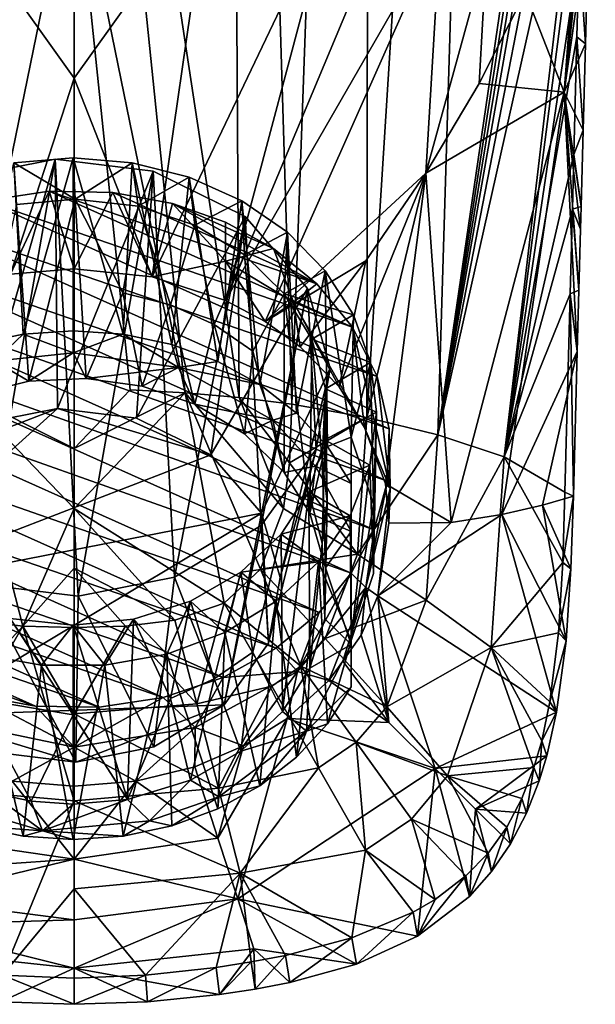
# Model space of a CAD drawing. Units: inches. Extents: x -0.95 to 0.95, y -4.06 to 3.03.
# Drawn here: x -0.09 to 0.81, y -4.06 to -2.53 of the extents above; entities that cross this region are included whole.
import ezdxf

# ---------------------------------------------------------------- set-up
doc = ezdxf.new("R2010")
doc.units = ezdxf.units.IN
doc.layers.get('0').update_dxf_attribs({"true_color": 0xc2ced6})

msp = doc.modelspace()

# ---------------------------------------------------------------- linework, layer by layer
for points in [[(-0.0012, -1.4275), (0.256, -3.1195), (0.2352, 0.2504), (-0.0012, -1.4275)], [(0.2352, 0.2504), (0.3378, -3.1297), (0.4595, 0.2475), (0.2352, 0.2504)], [(0.3378, -3.1297), (0.2352, 0.2504), (0.256, -3.1195), (0.3378, -3.1297)], [(0.3378, -3.1297), (0.4548, -3.1505), (0.4595, 0.2475), (0.3378, -3.1297)], [(0.6685, 0.2425), (0.4595, 0.2475), (0.4548, -3.1505), (0.6685, 0.2425)], [(0.4548, -3.1505), (0.5654, -3.1778), (0.6685, 0.2425), (0.4548, -3.1505)], [(0.5654, -3.1778), (0.8103, -1.5041), (0.6685, 0.2425), (0.5654, -3.1778)], [(-0.0012, -1.4275), (-0.1745, -3.1121), (-0.0012, -2.2669), (-0.0012, -1.4275)], [(0.172, -3.1121), (-0.0012, -1.4275), (-0.0012, -2.2669), (0.172, -3.1121)], [(0.256, -3.1195), (-0.0012, -1.4275), (0.172, -3.1121), (0.256, -3.1195)], [(0.5654, -3.1778), (0.8073, -1.6142), (0.8103, -1.5041), (0.5654, -3.1778)], [(0.8073, -1.6142), (0.5654, -3.1778), (0.8044, -1.7244), (0.8073, -1.6142)], [(0.5654, -3.1778), (0.8014, -1.8345), (0.8044, -1.7244), (0.5654, -3.1778)], [(0.7974, -1.9839), (0.8014, -1.8345), (0.5654, -3.1778), (0.7974, -1.9839)], [(0.5654, -3.1778), (0.7925, -2.165), (0.7974, -1.9839), (0.5654, -3.1778)], [(0.8107, -2.0041), (0.7622, -2.644), (0.7013, -2.4883), (0.8107, -2.0041)], [(0.7622, -2.644), (0.8107, -2.0041), (0.8075, -2.1216), (0.7622, -2.644)], [(0.8038, -2.2578), (0.7622, -2.644), (0.8075, -2.1216), (0.8038, -2.2578)], [(0.5654, -3.1778), (0.6688, -3.2117), (0.7925, -2.165), (0.5654, -3.1778)], [(0.6688, -3.2117), (0.7896, -2.2752), (0.7925, -2.165), (0.6688, -3.2117)], [(-0.0012, -2.2669), (-0.1745, -3.1121), (-0.0013, -3.1991), (-0.0012, -2.2669)], [(0.0862, -3.1078), (-0.0012, -2.2669), (-0.0013, -3.1991), (0.0862, -3.1078)], [(-0.0012, -2.2669), (0.0862, -3.1078), (0.172, -3.1121), (-0.0012, -2.2669)], [(0.8008, -2.3707), (0.7622, -2.644), (0.8038, -2.2578), (0.8008, -2.3707)], [(0.7857, -2.4236), (0.7896, -2.2752), (0.6688, -3.2117), (0.7857, -2.4236)], [(-0.2096, -2.3307), (-0.0012, -2.3271), (-0.0012, -2.622), (-0.2096, -2.3307)], [(-0.1002, -2.9272), (-0.2096, -2.3307), (-0.0012, -2.622), (-0.1002, -2.9272)], [(-0.0012, -2.3271), (0.2072, -2.3307), (-0.0012, -2.622), (-0.0012, -2.3271)], [(0.2072, -2.3307), (0.1205, -2.9315), (-0.0012, -2.622), (0.2072, -2.3307)], [(0.4004, -2.3457), (0.1205, -2.9315), (0.2072, -2.3307), (0.4004, -2.3457)], [(0.4004, -2.3457), (0.2347, -2.9683), (0.1205, -2.9315), (0.4004, -2.3457)], [(0.2347, -2.9683), (0.4004, -2.3457), (0.4886, -2.3615), (0.2347, -2.9683)], [(0.2347, -2.9683), (0.4886, -2.3615), (0.5694, -2.3867), (0.2347, -2.9683)], [(0.8008, -2.3707), (0.7955, -2.5686), (0.7622, -2.644), (0.8008, -2.3707)], [(0.8008, -2.3707), (0.7857, -2.4236), (0.7955, -2.5686), (0.8008, -2.3707)], [(0.5694, -2.3867), (0.2962, -3.0009), (0.2347, -2.9683), (0.5694, -2.3867)], [(0.2962, -3.0009), (0.5694, -2.3867), (0.5468, -2.7698), (0.2962, -3.0009)], [(0.5468, -2.7698), (0.5694, -2.3867), (0.6411, -2.4261), (0.5468, -2.7698)], [(0.63, -2.6302), (0.5468, -2.7698), (0.6411, -2.4261), (0.63, -2.6302)], [(0.6411, -2.4261), (0.7013, -2.4883), (0.63, -2.6302), (0.6411, -2.4261)], [(0.7857, -2.4236), (0.6688, -3.2117), (0.7821, -2.5578), (0.7857, -2.4236)], [(0.7821, -2.5578), (0.7955, -2.5686), (0.7857, -2.4236), (0.7821, -2.5578)], [(0.63, -2.6302), (0.7013, -2.4883), (0.7622, -2.644), (0.63, -2.6302)], [(0.7773, -2.7412), (0.7821, -2.5578), (0.6688, -3.2117), (0.7773, -2.7412)], [(0.7821, -2.5578), (0.7773, -2.7412), (0.7918, -2.703), (0.7821, -2.5578)], [(0.7918, -2.703), (0.7955, -2.5686), (0.7821, -2.5578), (0.7918, -2.703)], [(0.7622, -2.644), (0.7955, -2.5686), (0.7918, -2.703), (0.7622, -2.644)], [(-0.1002, -2.9272), (-0.0012, -2.622), (-0.0012, -2.9189), (-0.1002, -2.9272)], [(0.1205, -2.9315), (-0.0012, -2.9189), (-0.0012, -2.622), (0.1205, -2.9315)], [(0.5468, -2.7698), (0.63, -2.6302), (0.7622, -2.644), (0.5468, -2.7698)], [(0.5861, -3.3142), (0.5468, -2.7698), (0.7622, -2.644), (0.5861, -3.3142)], [(0.5861, -3.3142), (0.7622, -2.644), (0.6651, -3.3019), (0.5861, -3.3142)], [(0.7826, -3.0477), (0.6651, -3.3019), (0.7622, -2.644), (0.7826, -3.0477)], [(0.7622, -2.644), (0.7852, -2.9525), (0.7826, -3.0477), (0.7622, -2.644)], [(0.7852, -2.9525), (0.7622, -2.644), (0.7877, -2.8573), (0.7852, -2.9525)], [(0.7622, -2.644), (0.7886, -2.822), (0.7877, -2.8573), (0.7622, -2.644)], [(0.7918, -2.703), (0.7886, -2.822), (0.7622, -2.644), (0.7918, -2.703)], [(0.7918, -2.703), (0.7773, -2.7412), (0.7886, -2.822), (0.7918, -2.703)], [(0.775, -2.8261), (0.7773, -2.7412), (0.6688, -3.2117), (0.775, -2.8261)], [(0.775, -2.8261), (0.7886, -2.822), (0.7773, -2.7412), (0.775, -2.8261)], [(-0.1485, -3.1604), (-0.1805, -2.7776), (-0.0306, -2.7483), (-0.1485, -3.1604)], [(-0.0306, -2.7483), (-0.1805, -2.7776), (-0.1473, -3.4105), (-0.0306, -2.7483)], [(-0.0949, -2.7538), (-0.0806, -3.0211), (-0.1564, -3.0372), (-0.0949, -2.7538)], [(-0.0306, -2.7483), (-0.0272, -3.1366), (-0.1485, -3.1604), (-0.0306, -2.7483)], [(-0.1473, -3.4105), (0.0051, -3.4289), (-0.0306, -2.7483), (-0.1473, -3.4105)], [(-0.0806, -3.0211), (-0.0949, -2.7538), (-0.0027, -2.7462), (-0.0806, -3.0211)], [(0.0002, -2.8106), (-0.0027, -2.7462), (-0.0949, -2.7538), (0.0002, -2.8106)], [(-0.0949, -2.7538), (-0.091, -2.8189), (0.0002, -2.8106), (-0.0949, -2.7538)], [(-0.0027, -2.7462), (-0.0027, -3.0157), (-0.0806, -3.0211), (-0.0027, -2.7462)], [(-0.0272, -3.1366), (-0.0306, -2.7483), (0.1218, -2.7668), (-0.0272, -3.1366)], [(-0.0306, -2.7483), (0.0051, -3.4289), (0.1218, -2.7668), (-0.0306, -2.7483)], [(-0.0027, -2.7462), (0.0894, -2.7538), (0.0752, -3.0211), (-0.0027, -2.7462)], [(0.0752, -3.0211), (-0.0027, -3.0157), (-0.0027, -2.7462), (0.0752, -3.0211)], [(0.0894, -2.7538), (-0.0027, -2.7462), (0.0002, -2.8106), (0.0894, -2.7538)], [(0.0002, -2.8106), (0.0984, -2.8216), (0.0894, -2.7538), (0.0002, -2.8106)], [(0.151, -3.0372), (0.0752, -3.0211), (0.0894, -2.7538), (0.151, -3.0372)], [(0.0894, -2.7538), (0.1781, -2.7764), (0.151, -3.0372), (0.0894, -2.7538)], [(0.1781, -2.7764), (0.0894, -2.7538), (0.0984, -2.8216), (0.1781, -2.7764)], [(0.1218, -2.7668), (0.0961, -3.1515), (-0.0272, -3.1366), (0.1218, -2.7668)], [(0.155, -3.3996), (0.1218, -2.7668), (0.0051, -3.4289), (0.155, -3.3996)], [(0.0961, -3.1515), (0.1218, -2.7668), (0.265, -2.8375), (0.0961, -3.1515)], [(0.265, -2.8375), (0.1218, -2.7668), (0.155, -3.3996), (0.265, -2.8375)], [(0.2962, -3.0009), (0.5468, -2.7698), (0.4533, -2.9068), (0.2962, -3.0009)], [(0.4118, -3.1028), (0.4533, -2.9068), (0.5468, -2.7698), (0.4118, -3.1028)], [(0.5468, -2.7698), (0.4514, -3.1661), (0.4118, -3.1028), (0.5468, -2.7698)], [(0.4514, -3.1661), (0.5468, -2.7698), (0.4838, -3.2539), (0.4514, -3.1661)], [(0.4838, -3.2539), (0.5468, -2.7698), (0.5861, -3.3142), (0.4838, -3.2539)], [(0.0984, -2.8216), (0.187, -2.8512), (0.1781, -2.7764), (0.0984, -2.8216)], [(0.2225, -3.0636), (0.151, -3.0372), (0.1781, -2.7764), (0.2225, -3.0636)], [(0.1781, -2.7764), (0.2598, -2.813), (0.2225, -3.0636), (0.1781, -2.7764)], [(0.1781, -2.7764), (0.187, -2.8512), (0.2598, -2.813), (0.1781, -2.7764)], [(-0.0401, -2.7982), (-0.1398, -2.8133), (-0.1002, -2.9272), (-0.0401, -2.7982)], [(0.4326, -3.0098), (-0.1398, -2.8133), (-0.0401, -2.7982), (0.4326, -3.0098)], [(-0.1002, -2.9272), (-0.0012, -2.9189), (-0.0401, -2.7982), (-0.1002, -2.9272)], [(-0.0012, -2.9189), (0.0592, -2.8), (-0.0401, -2.7982), (-0.0012, -2.9189)], [(-0.0401, -2.7982), (0.3771, -2.9423), (0.4326, -3.0098), (-0.0401, -2.7982)], [(0.3771, -2.9423), (-0.0401, -2.7982), (0.0592, -2.8), (0.3771, -2.9423)], [(-0.0012, -2.9189), (0.1205, -2.9315), (0.0592, -2.8), (-0.0012, -2.9189)], [(0.1205, -2.9315), (0.1522, -2.8171), (0.0592, -2.8), (0.1205, -2.9315)], [(0.1522, -2.8171), (0.3771, -2.9423), (0.0592, -2.8), (0.1522, -2.8171)], [(-0.2336, -2.8448), (-0.1398, -2.8133), (0.471, -3.0866), (-0.2336, -2.8448)], [(-0.1538, -3.1145), (-0.0716, -3.0943), (-0.091, -2.8189), (-0.1538, -3.1145)], [(0.4326, -3.0098), (0.471, -3.0866), (-0.1398, -2.8133), (0.4326, -3.0098)], [(0.0002, -2.8106), (-0.091, -2.8189), (-0.0716, -3.0943), (0.0002, -2.8106)], [(-0.0716, -3.0943), (0.0175, -3.0898), (0.0002, -2.8106), (-0.0716, -3.0943)], [(0.0002, -2.8106), (0.0175, -3.0898), (0.0745, -2.9563), (0.0002, -2.8106)], [(0.0002, -2.8106), (0.0745, -2.9563), (0.0984, -2.8216), (0.0002, -2.8106)], [(0.0984, -2.8216), (0.0745, -2.9563), (0.1487, -2.9752), (0.0984, -2.8216)], [(0.1487, -2.9752), (0.187, -2.8512), (0.0984, -2.8216), (0.1487, -2.9752)], [(0.2347, -2.9073), (0.1522, -2.8171), (0.1205, -2.9315), (0.2347, -2.9073)], [(0.2347, -2.9073), (0.2347, -2.8463), (0.1522, -2.8171), (0.2347, -2.9073)], [(0.1522, -2.8171), (0.2347, -2.8463), (0.3093, -2.8874), (0.1522, -2.8171)], [(0.3093, -2.8874), (0.3771, -2.9423), (0.1522, -2.8171), (0.3093, -2.8874)], [(0.2598, -2.813), (0.187, -2.8512), (0.2641, -2.8974), (0.2598, -2.813)], [(0.2879, -3.0995), (0.2225, -3.0636), (0.2598, -2.813), (0.2879, -3.0995)], [(0.2879, -3.0995), (0.2598, -2.813), (0.3313, -2.8622), (0.2879, -3.0995)], [(0.2641, -2.8974), (0.3313, -2.8622), (0.2598, -2.813), (0.2641, -2.8974)], [(0.7886, -2.822), (0.775, -2.8261), (0.7877, -2.8573), (0.7886, -2.822)], [(0.265, -2.8375), (0.212, -3.2088), (0.0961, -3.1515), (0.265, -2.8375)], [(0.265, -2.8375), (0.155, -3.3996), (0.2903, -3.3188), (0.265, -2.8375)], [(0.212, -3.2088), (0.265, -2.8375), (0.3625, -2.9496), (0.212, -3.2088)], [(0.2903, -3.3188), (0.3625, -2.9496), (0.265, -2.8375), (0.2903, -3.3188)], [(0.6688, -3.2117), (0.7716, -2.9578), (0.775, -2.8261), (0.6688, -3.2117)], [(0.775, -2.8261), (0.7716, -2.9578), (0.7852, -2.9525), (0.775, -2.8261)], [(0.7852, -2.9525), (0.7877, -2.8573), (0.775, -2.8261), (0.7852, -2.9525)], [(0.4894, -3.1683), (-0.316, -2.8902), (-0.2336, -2.8448), (0.4894, -3.1683)], [(0.4894, -3.1683), (-0.2336, -2.8448), (0.471, -3.0866), (0.4894, -3.1683)], [(0.187, -2.8512), (0.1487, -2.9752), (0.2171, -3.0059), (0.187, -2.8512)], [(0.2641, -2.8974), (0.187, -2.8512), (0.2171, -3.0059), (0.2641, -2.8974)], [(0.3093, -2.8874), (0.2347, -2.8463), (0.2347, -2.9073), (0.3093, -2.8874)], [(0.3313, -2.8622), (0.2641, -2.8974), (0.3261, -2.9578), (0.3313, -2.8622)], [(0.3313, -2.8622), (0.3454, -3.144), (0.2879, -3.0995), (0.3313, -2.8622)], [(0.3261, -2.9578), (0.3901, -2.9223), (0.3313, -2.8622), (0.3261, -2.9578)], [(0.3454, -3.144), (0.3313, -2.8622), (0.3901, -2.9223), (0.3454, -3.144)], [(-0.383, -2.9457), (-0.316, -2.8902), (0.4872, -3.2496), (-0.383, -2.9457)], [(-0.316, -2.8902), (0.4894, -3.1683), (0.4872, -3.2496), (-0.316, -2.8902)], [(0.2171, -3.0059), (0.2771, -3.0471), (0.2641, -2.8974), (0.2171, -3.0059)], [(0.2347, -2.9073), (0.3405, -2.971), (0.3093, -2.8874), (0.2347, -2.9073)], [(0.2641, -2.8974), (0.2771, -3.0471), (0.3261, -2.9578), (0.2641, -2.8974)], [(0.3771, -2.9423), (0.3093, -2.8874), (0.3405, -2.971), (0.3771, -2.9423)], [(0.2347, -2.9073), (0.1205, -2.9315), (0.2347, -2.9683), (0.2347, -2.9073)], [(0.2962, -3.0009), (0.3405, -2.971), (0.2347, -2.9073), (0.2962, -3.0009)], [(0.2347, -2.9073), (0.2347, -2.9683), (0.2962, -3.0009), (0.2347, -2.9073)], [(0.4533, -2.9068), (0.3509, -3.0404), (0.2962, -3.0009), (0.4533, -2.9068)], [(0.3509, -3.0404), (0.4533, -2.9068), (0.4118, -3.1028), (0.3509, -3.0404)], [(0.4338, -2.9908), (0.3901, -2.9223), (0.3261, -2.9578), (0.4338, -2.9908)], [(0.3901, -2.9223), (0.3933, -3.1958), (0.3454, -3.144), (0.3901, -2.9223)], [(0.4338, -2.9908), (0.4303, -3.1813), (0.3901, -2.9223), (0.4338, -2.9908)], [(0.3901, -2.9223), (0.4303, -3.1813), (0.3933, -3.1958), (0.3901, -2.9223)], [(0.4326, -3.0098), (0.3771, -2.9423), (0.3405, -2.971), (0.4326, -3.0098)], [(-0.383, -2.9457), (0.4664, -3.3258), (-0.4331, -3.0068), (-0.383, -2.9457)], [(0.4872, -3.2496), (0.4664, -3.3258), (-0.383, -2.9457), (0.4872, -3.2496)], [(0.0175, -3.0898), (0.1049, -3.1019), (0.0745, -2.9563), (0.0175, -3.0898)], [(0.1049, -3.1019), (0.1487, -2.9752), (0.0745, -2.9563), (0.1049, -3.1019)], [(0.3625, -2.9496), (0.2909, -3.2995), (0.212, -3.2088), (0.3625, -2.9496)], [(0.2771, -3.0471), (0.3259, -3.2364), (0.3261, -2.9578), (0.2771, -3.0471)], [(0.3625, -2.9496), (0.2903, -3.3188), (0.3757, -3.2001), (0.3625, -2.9496)], [(0.2909, -3.2995), (0.3625, -2.9496), (0.3979, -3.0738), (0.2909, -3.2995)], [(0.3261, -2.9578), (0.3259, -3.2364), (0.3658, -3.2998), (0.3261, -2.9578)], [(0.3658, -3.2998), (0.3689, -3.0285), (0.3261, -2.9578), (0.3658, -3.2998)], [(0.3261, -2.9578), (0.3689, -3.0285), (0.4338, -2.9908), (0.3261, -2.9578)], [(0.3625, -2.9496), (0.3757, -3.2001), (0.3979, -3.0738), (0.3625, -2.9496)], [(0.7716, -2.9578), (0.6688, -3.2117), (0.7635, -3.2668), (0.7716, -2.9578)], [(0.7716, -2.9578), (0.7635, -3.2668), (0.7765, -3.2733), (0.7716, -2.9578)], [(0.7852, -2.9525), (0.7716, -2.9578), (0.7826, -3.0477), (0.7852, -2.9525)], [(0.7765, -3.2733), (0.7826, -3.0477), (0.7716, -2.9578), (0.7765, -3.2733)], [(0.1487, -2.9752), (0.1049, -3.1019), (0.187, -3.13), (0.1487, -2.9752)], [(0.187, -3.13), (0.2171, -3.0059), (0.1487, -2.9752), (0.187, -3.13)], [(0.3405, -2.971), (0.2962, -3.0009), (0.3509, -3.0404), (0.3405, -2.971)], [(0.3405, -2.971), (0.4514, -3.1661), (0.4326, -3.0098), (0.3405, -2.971)], [(0.3509, -3.0404), (0.4118, -3.1028), (0.3405, -2.971), (0.3509, -3.0404)], [(0.3405, -2.971), (0.4118, -3.1028), (0.4514, -3.1661), (0.3405, -2.971)], [(0.4606, -3.0651), (0.4338, -2.9908), (0.3689, -3.0285), (0.4606, -3.0651)], [(0.4303, -3.1813), (0.4338, -2.9908), (0.4606, -3.0651), (0.4303, -3.1813)], [(0.2171, -3.0059), (0.187, -3.13), (0.2641, -3.1762), (0.2171, -3.0059)], [(0.2641, -3.1762), (0.2771, -3.0471), (0.2171, -3.0059), (0.2641, -3.1762)], [(0.4306, -3.3934), (-0.4688, -3.0744), (-0.4331, -3.0068), (0.4306, -3.3934)], [(-0.4331, -3.0068), (0.4664, -3.3258), (0.4306, -3.3934), (-0.4331, -3.0068)], [(-0.1564, -3.0372), (-0.0806, -3.0211), (-0.1251, -3.0627), (-0.1564, -3.0372)], [(-0.0806, -3.0211), (-0.0027, -3.0497), (-0.1251, -3.0627), (-0.0806, -3.0211)], [(-0.0806, -3.0211), (-0.0027, -3.0157), (-0.0027, -3.0497), (-0.0806, -3.0211)], [(-0.0027, -3.0497), (-0.0027, -3.0157), (0.0752, -3.0211), (-0.0027, -3.0497)], [(-0.0027, -3.0497), (0.0752, -3.0211), (0.1613, -3.0726), (-0.0027, -3.0497)], [(0.1613, -3.0726), (0.0752, -3.0211), (0.151, -3.0372), (0.1613, -3.0726)], [(0.4514, -3.1661), (0.4909, -3.2611), (0.4326, -3.0098), (0.4514, -3.1661)], [(0.4909, -3.2611), (0.471, -3.0866), (0.4326, -3.0098), (0.4909, -3.2611)], [(0.3689, -3.0285), (0.3658, -3.2998), (0.3853, -3.2171), (0.3689, -3.0285)], [(0.3689, -3.0285), (0.3905, -3.1059), (0.4606, -3.0651), (0.3689, -3.0285)], [(0.3689, -3.0285), (0.3853, -3.2171), (0.3905, -3.1059), (0.3689, -3.0285)], [(-0.0027, -3.0497), (-0.0716, -3.0943), (-0.1251, -3.0627), (-0.0027, -3.0497)], [(-0.0027, -3.0497), (0.0175, -3.0898), (-0.0716, -3.0943), (-0.0027, -3.0497)], [(0.1613, -3.0726), (0.0175, -3.0898), (-0.0027, -3.0497), (0.1613, -3.0726)], [(0.1613, -3.0726), (0.151, -3.0372), (0.2225, -3.0636), (0.1613, -3.0726)], [(0.2771, -3.0471), (0.2641, -3.1762), (0.3259, -3.2364), (0.2771, -3.0471)], [(0.6651, -3.3019), (0.7826, -3.0477), (0.7285, -3.287), (0.6651, -3.3019)], [(0.7285, -3.287), (0.7826, -3.0477), (0.7765, -3.2733), (0.7285, -3.287)], [(-0.0716, -3.0943), (-0.1538, -3.1145), (-0.1251, -3.0627), (-0.0716, -3.0943)], [(0.1613, -3.0726), (0.2225, -3.0636), (0.2879, -3.0995), (0.1613, -3.0726)], [(0.4697, -3.1424), (0.4606, -3.0651), (0.3905, -3.1059), (0.4697, -3.1424)], [(0.4606, -3.0651), (0.4653, -3.2856), (0.4303, -3.1813), (0.4606, -3.0651)], [(0.4697, -3.1424), (0.4653, -3.2856), (0.4606, -3.0651), (0.4697, -3.1424)], [(-0.4896, -3.1506), (-0.4688, -3.0744), (0.3805, -3.4545), (-0.4896, -3.1506)], [(0.4306, -3.3934), (0.3805, -3.4545), (-0.4688, -3.0744), (0.4306, -3.3934)], [(0.1049, -3.1019), (0.0175, -3.0898), (0.1613, -3.0726), (0.1049, -3.1019)], [(0.187, -3.13), (0.1049, -3.1019), (0.1613, -3.0726), (0.187, -3.13)], [(0.1613, -3.0726), (0.3083, -3.155), (0.187, -3.13), (0.1613, -3.0726)], [(0.1613, -3.0726), (0.2879, -3.0995), (0.3083, -3.155), (0.1613, -3.0726)], [(0.3979, -3.0738), (0.3196, -3.4), (0.2909, -3.2995), (0.3979, -3.0738)], [(0.3196, -3.4), (0.3979, -3.0738), (0.3757, -3.2001), (0.3196, -3.4)], [(0.4894, -3.1683), (0.471, -3.0866), (0.4909, -3.2611), (0.4894, -3.1683)], [(-0.1745, -3.1121), (-0.1584, -3.4665), (-0.081, -3.4757), (-0.1745, -3.1121)], [(-0.081, -3.4757), (-0.0012, -3.2924), (-0.1745, -3.1121), (-0.081, -3.4757)], [(-0.0013, -3.1991), (-0.1745, -3.1121), (-0.0012, -3.2924), (-0.0013, -3.1991)], [(-0.0013, -3.1991), (0.172, -3.1121), (0.0862, -3.1078), (-0.0013, -3.1991)], [(-0.0013, -3.1991), (-0.0012, -3.2924), (0.172, -3.1121), (-0.0013, -3.1991)], [(0.2324, -3.4399), (0.172, -3.1121), (-0.0012, -3.2924), (0.2324, -3.4399)], [(0.172, -3.1121), (0.2324, -3.4399), (0.2889, -3.3871), (0.172, -3.1121)], [(0.172, -3.1121), (0.3249, -3.2922), (0.256, -3.1195), (0.172, -3.1121)], [(0.3249, -3.2922), (0.172, -3.1121), (0.2889, -3.3871), (0.3249, -3.2922)], [(0.3083, -3.155), (0.2879, -3.0995), (0.3454, -3.144), (0.3083, -3.155)], [(0.3853, -3.2171), (0.3929, -3.2818), (0.3905, -3.1059), (0.3853, -3.2171)], [(0.3929, -3.2818), (0.3896, -3.1854), (0.3905, -3.1059), (0.3929, -3.2818)], [(0.3905, -3.1059), (0.3896, -3.1854), (0.4697, -3.1424), (0.3905, -3.1059)], [(0.256, -3.1195), (0.3249, -3.2922), (0.3344, -3.2215), (0.256, -3.1195)], [(0.3344, -3.2215), (0.3378, -3.1297), (0.256, -3.1195), (0.3344, -3.2215)], [(-0.0272, -3.1366), (-0.3451, -3.424), (-0.258, -3.2257), (-0.0272, -3.1366)], [(-0.0272, -3.1366), (0.212, -3.2088), (-0.3451, -3.424), (-0.0272, -3.1366)], [(-0.258, -3.2257), (-0.1485, -3.1604), (-0.0272, -3.1366), (-0.258, -3.2257)], [(0.0961, -3.1515), (0.212, -3.2088), (-0.0272, -3.1366), (0.0961, -3.1515)], [(0.2641, -3.1762), (0.187, -3.13), (0.3083, -3.155), (0.2641, -3.1762)], [(0.3083, -3.155), (0.3454, -3.144), (0.3933, -3.1958), (0.3083, -3.155)], [(0.3378, -3.1297), (0.3344, -3.2215), (0.4548, -3.1505), (0.3378, -3.1297)], [(0.4594, -3.2248), (0.4697, -3.1424), (0.3896, -3.1854), (0.4594, -3.2248)], [(0.4697, -3.1424), (0.4594, -3.2248), (0.4653, -3.3938), (0.4697, -3.1424)], [(0.4697, -3.1424), (0.4653, -3.3938), (0.4653, -3.2856), (0.4697, -3.1424)], [(0.3135, -3.51), (-0.4918, -3.2319), (-0.4896, -3.1506), (0.3135, -3.51)], [(0.3135, -3.51), (-0.4896, -3.1506), (0.3805, -3.4545), (0.3135, -3.51)], [(0.3259, -3.2364), (0.2641, -3.1762), (0.3083, -3.155), (0.3259, -3.2364)], [(0.3259, -3.2364), (0.3083, -3.155), (0.3746, -3.2267), (0.3259, -3.2364)], [(0.3083, -3.155), (0.3933, -3.1958), (0.3746, -3.2267), (0.3083, -3.155)], [(0.3344, -3.2215), (0.4401, -3.3634), (0.4548, -3.1505), (0.3344, -3.2215)], [(0.4548, -3.1505), (0.4401, -3.3634), (0.5654, -3.1778), (0.4548, -3.1505)], [(0.4514, -3.1661), (0.4838, -3.2539), (0.4909, -3.2611), (0.4514, -3.1661)], [(0.4872, -3.2496), (0.4894, -3.1683), (0.4909, -3.2611), (0.4872, -3.2496)], [(0.3896, -3.1854), (0.3853, -3.3465), (0.3645, -3.2662), (0.3896, -3.1854)], [(0.4594, -3.2248), (0.3896, -3.1854), (0.3645, -3.2662), (0.4594, -3.2248)], [(0.3853, -3.3465), (0.3896, -3.1854), (0.3929, -3.2818), (0.3853, -3.3465)], [(0.3933, -3.1958), (0.4303, -3.1813), (0.4303, -3.2535), (0.3933, -3.1958)], [(0.4653, -3.2856), (0.4303, -3.498), (0.4303, -3.1813), (0.4653, -3.2856)], [(0.4303, -3.3282), (0.4303, -3.1813), (0.4303, -3.498), (0.4303, -3.3282)], [(0.4303, -3.2535), (0.4303, -3.1813), (0.4303, -3.3282), (0.4303, -3.2535)], [(0.4401, -3.3634), (0.5474, -3.4354), (0.5654, -3.1778), (0.4401, -3.3634)], [(0.6688, -3.2117), (0.5654, -3.1778), (0.5474, -3.4354), (0.6688, -3.2117)], [(0.3016, -3.5022), (0.3757, -3.2001), (0.2903, -3.3188), (0.3016, -3.5022)], [(0.3757, -3.2001), (0.3016, -3.5022), (0.3196, -3.4), (0.3757, -3.2001)], [(0.3746, -3.2267), (0.3933, -3.1958), (0.4303, -3.2535), (0.3746, -3.2267)], [(-0.3451, -3.424), (0.212, -3.2088), (0.2909, -3.2995), (-0.3451, -3.424)], [(0.3658, -3.2998), (0.3905, -3.3847), (0.3853, -3.2171), (0.3658, -3.2998)], [(0.3905, -3.3847), (0.3929, -3.2818), (0.3853, -3.2171), (0.3905, -3.3847)], [(0.5474, -3.4354), (0.6486, -3.5088), (0.6688, -3.2117), (0.5474, -3.4354)], [(0.6688, -3.2117), (0.6486, -3.5088), (0.76, -3.3767), (0.6688, -3.2117)], [(0.76, -3.3767), (0.7635, -3.2668), (0.6688, -3.2117), (0.76, -3.3767)], [(-0.4918, -3.2319), (0.2311, -3.5555), (-0.4735, -3.3136), (-0.4918, -3.2319)], [(0.3135, -3.51), (0.2311, -3.5555), (-0.4918, -3.2319), (0.3135, -3.51)], [(0.3249, -3.2922), (0.4401, -3.3634), (0.3344, -3.2215), (0.3249, -3.2922)], [(0.3746, -3.2267), (0.3658, -3.2998), (0.3259, -3.2364), (0.3746, -3.2267)], [(0.3645, -3.2662), (0.4289, -3.3036), (0.4594, -3.2248), (0.3645, -3.2662)], [(0.3746, -3.2267), (0.4303, -3.3282), (0.3658, -3.2998), (0.3746, -3.2267)], [(0.3746, -3.2267), (0.4303, -3.2535), (0.4303, -3.3282), (0.3746, -3.2267)], [(0.4594, -3.2248), (0.4289, -3.3036), (0.4303, -3.498), (0.4594, -3.2248)], [(0.4303, -3.498), (0.4653, -3.3938), (0.4594, -3.2248), (0.4303, -3.498)], [(0.4664, -3.3258), (0.4872, -3.2496), (0.4534, -3.4154), (0.4664, -3.3258)], [(0.4872, -3.2496), (0.4909, -3.2611), (0.4534, -3.4154), (0.4872, -3.2496)], [(0.4289, -3.3036), (0.3645, -3.2662), (0.3215, -3.3326), (0.4289, -3.3036)], [(0.3235, -3.6089), (0.3215, -3.3326), (0.3645, -3.2662), (0.3235, -3.6089)], [(0.3645, -3.2662), (0.3662, -3.5412), (0.3235, -3.6089), (0.3645, -3.2662)], [(0.3853, -3.3465), (0.3662, -3.5412), (0.3645, -3.2662), (0.3853, -3.3465)], [(0.4534, -3.4154), (0.4909, -3.2611), (0.4717, -3.4285), (0.4534, -3.4154)], [(0.4909, -3.2611), (0.4891, -3.3152), (0.4717, -3.4285), (0.4909, -3.2611)], [(0.5861, -3.3142), (0.4891, -3.3152), (0.4838, -3.2539), (0.5861, -3.3142)], [(0.4909, -3.2611), (0.4838, -3.2539), (0.4891, -3.3152), (0.4909, -3.2611)], [(0.7765, -3.2733), (0.7635, -3.2668), (0.76, -3.3767), (0.7765, -3.2733)], [(0.3896, -3.4642), (0.3853, -3.3465), (0.3929, -3.2818), (0.3896, -3.4642)], [(0.3896, -3.4642), (0.3929, -3.2818), (0.3905, -3.3847), (0.3896, -3.4642)], [(0.7285, -3.287), (0.7765, -3.2733), (0.7727, -3.3862), (0.7285, -3.287)], [(0.76, -3.3767), (0.7727, -3.3862), (0.7765, -3.2733), (0.76, -3.3767)], [(-0.0012, -3.2924), (-0.081, -3.4757), (-0.0012, -3.3852), (-0.0012, -3.2924)], [(0.2324, -3.4399), (-0.0012, -3.2924), (0.1559, -3.4665), (0.2324, -3.4399)], [(-0.0012, -3.3852), (0.1559, -3.4665), (-0.0012, -3.2924), (-0.0012, -3.3852)], [(0.4401, -3.3634), (0.3249, -3.2922), (0.2889, -3.3871), (0.4401, -3.3634)], [(0.4653, -3.2856), (0.4653, -3.3938), (0.4303, -3.498), (0.4653, -3.2856)], [(0.7285, -3.287), (0.7654, -3.4985), (0.6651, -3.3019), (0.7285, -3.287)], [(0.7654, -3.4985), (0.7285, -3.287), (0.7727, -3.3862), (0.7654, -3.4985)], [(-0.3451, -3.424), (0.2909, -3.2995), (-0.2375, -3.6152), (-0.3451, -3.424)], [(-0.2375, -3.6152), (0.2909, -3.2995), (0.2325, -3.5983), (-0.2375, -3.6152)], [(0.2325, -3.5983), (0.2909, -3.2995), (0.3016, -3.5022), (0.2325, -3.5983)], [(0.3196, -3.4), (0.3016, -3.5022), (0.2909, -3.2995), (0.3196, -3.4)], [(0.3215, -3.3326), (0.3795, -3.3753), (0.4289, -3.3036), (0.3215, -3.3326)], [(0.4303, -3.3282), (0.3905, -3.3847), (0.3658, -3.2998), (0.4303, -3.3282)], [(0.4289, -3.3036), (0.3795, -3.3753), (0.4303, -3.498), (0.4289, -3.3036)], [(0.4717, -3.4285), (0.6651, -3.3019), (0.7505, -3.6095), (0.4717, -3.4285)], [(0.6651, -3.3019), (0.4717, -3.4285), (0.5861, -3.3142), (0.6651, -3.3019)], [(0.7505, -3.6095), (0.6651, -3.3019), (0.7654, -3.4985), (0.7505, -3.6095)], [(-0.435, -3.3905), (-0.4735, -3.3136), (0.1373, -3.5869), (-0.435, -3.3905)], [(0.2311, -3.5555), (0.1373, -3.5869), (-0.4735, -3.3136), (0.2311, -3.5555)], [(0.2325, -3.5983), (0.2903, -3.3188), (0.155, -3.3996), (0.2325, -3.5983)], [(0.2903, -3.3188), (0.2325, -3.5983), (0.3016, -3.5022), (0.2903, -3.3188)], [(0.4303, -3.5043), (0.3905, -3.3847), (0.4303, -3.3282), (0.4303, -3.5043)], [(0.4303, -3.3282), (0.4303, -3.498), (0.4303, -3.5043), (0.4303, -3.3282)], [(0.4534, -3.4154), (0.4306, -3.3934), (0.4664, -3.3258), (0.4534, -3.4154)], [(0.5861, -3.3142), (0.4717, -3.4285), (0.4891, -3.3152), (0.5861, -3.3142)], [(0.3795, -3.3753), (0.3215, -3.3326), (0.2583, -3.3918), (0.3795, -3.3753)], [(0.3215, -3.3326), (0.2771, -3.5164), (0.2583, -3.3918), (0.3215, -3.3326)], [(0.3215, -3.3326), (0.3235, -3.6089), (0.2771, -3.5164), (0.3215, -3.3326)], [(0.3853, -3.3465), (0.3896, -3.4642), (0.3662, -3.5412), (0.3853, -3.3465)], [(0.2889, -3.3871), (0.3897, -3.4947), (0.4401, -3.3634), (0.2889, -3.3871)], [(0.5474, -3.4354), (0.4401, -3.3634), (0.3897, -3.4947), (0.5474, -3.4354)], [(-0.0012, -3.4777), (-0.0012, -3.3852), (-0.081, -3.4757), (-0.0012, -3.4777)], [(-0.0012, -3.3852), (-0.0012, -3.4777), (0.0786, -3.4757), (-0.0012, -3.3852)], [(0.1559, -3.4665), (-0.0012, -3.3852), (0.0786, -3.4757), (0.1559, -3.4665)], [(0.2889, -3.3871), (0.2324, -3.4399), (0.3521, -3.5378), (0.2889, -3.3871)], [(0.2583, -3.3918), (0.3134, -3.4369), (0.3795, -3.3753), (0.2583, -3.3918)], [(0.3521, -3.5378), (0.3897, -3.4947), (0.2889, -3.3871), (0.3521, -3.5378)], [(0.3795, -3.3753), (0.3134, -3.4369), (0.3454, -3.6798), (0.3795, -3.3753)], [(0.3454, -3.6798), (0.3933, -3.628), (0.3795, -3.3753), (0.3454, -3.6798)], [(0.3795, -3.3753), (0.3933, -3.628), (0.4303, -3.498), (0.3795, -3.3753)], [(0.3896, -3.4642), (0.3905, -3.3847), (0.4303, -3.5043), (0.3896, -3.4642)], [(0.6486, -3.5088), (0.7534, -3.486), (0.76, -3.3767), (0.6486, -3.5088)], [(0.7727, -3.3862), (0.76, -3.3767), (0.7534, -3.486), (0.7727, -3.3862)], [(0.7534, -3.486), (0.7654, -3.4985), (0.7727, -3.3862), (0.7534, -3.486)], [(-0.435, -3.3905), (0.0376, -3.602), (-0.3796, -3.4579), (-0.435, -3.3905)], [(0.0376, -3.602), (-0.435, -3.3905), (0.1373, -3.5869), (0.0376, -3.602)], [(0.123, -3.6636), (0.155, -3.3996), (0.0051, -3.4289), (0.123, -3.6636)], [(0.155, -3.3996), (0.123, -3.6636), (0.2325, -3.5983), (0.155, -3.3996)], [(0.2583, -3.3918), (0.1801, -3.4367), (0.2335, -3.4856), (0.2583, -3.3918)], [(0.2583, -3.3918), (0.2171, -3.5577), (0.1801, -3.4367), (0.2583, -3.3918)], [(0.2583, -3.3918), (0.2771, -3.5164), (0.2171, -3.5577), (0.2583, -3.3918)], [(0.2335, -3.4856), (0.3134, -3.4369), (0.2583, -3.3918), (0.2335, -3.4856)], [(0.3467, -3.5461), (0.3805, -3.4545), (0.4306, -3.3934), (0.3467, -3.5461)], [(0.4306, -3.3934), (0.4534, -3.4154), (0.3467, -3.5461), (0.4306, -3.3934)], [(-0.1473, -3.4105), (-0.1217, -3.6725), (0.0017, -3.6874), (-0.1473, -3.4105)], [(0.0017, -3.6874), (0.0051, -3.4289), (-0.1473, -3.4105), (0.0017, -3.6874)], [(0.4534, -3.4154), (0.3958, -3.5603), (0.3467, -3.5461), (0.4534, -3.4154)], [(0.4534, -3.4154), (0.4172, -3.5305), (0.3958, -3.5603), (0.4534, -3.4154)], [(0.4534, -3.4154), (0.4462, -3.49), (0.4172, -3.5305), (0.4534, -3.4154)], [(0.4534, -3.4154), (0.4608, -3.4548), (0.4462, -3.49), (0.4534, -3.4154)], [(0.4534, -3.4154), (0.4717, -3.4285), (0.4608, -3.4548), (0.4534, -3.4154)], [(0.0051, -3.4289), (0.0017, -3.6874), (0.123, -3.6636), (0.0051, -3.4289)], [(0.3897, -3.4947), (0.4861, -3.6014), (0.5474, -3.4354), (0.3897, -3.4947)], [(0.4893, -3.6256), (0.4608, -3.4548), (0.4717, -3.4285), (0.4893, -3.6256)], [(0.4893, -3.6256), (0.4717, -3.4285), (0.561, -3.6977), (0.4893, -3.6256)], [(0.7505, -3.6095), (0.561, -3.6977), (0.4717, -3.4285), (0.7505, -3.6095)], [(0.6486, -3.5088), (0.5474, -3.4354), (0.4861, -3.6014), (0.6486, -3.5088)], [(0.1801, -3.4367), (0.1487, -3.5884), (0.0914, -3.4647), (0.1801, -3.4367)], [(0.1801, -3.4367), (0.0914, -3.4647), (0.1433, -3.5192), (0.1801, -3.4367)], [(0.1433, -3.5192), (0.2335, -3.4856), (0.1801, -3.4367), (0.1433, -3.5192)], [(0.1801, -3.4367), (0.2171, -3.5577), (0.1487, -3.5884), (0.1801, -3.4367)], [(0.2324, -3.4399), (0.1559, -3.4665), (0.19, -3.5968), (0.2324, -3.4399)], [(0.19, -3.5968), (0.3068, -3.5691), (0.2324, -3.4399), (0.19, -3.5968)], [(0.3521, -3.5378), (0.2324, -3.4399), (0.3068, -3.5691), (0.3521, -3.5378)], [(0.2879, -3.7242), (0.3134, -3.4369), (0.2335, -3.4856), (0.2879, -3.7242)], [(0.3454, -3.6798), (0.3134, -3.4369), (0.2879, -3.7242), (0.3454, -3.6798)], [(-0.3796, -3.4579), (0.0376, -3.602), (-0.0616, -3.6002), (-0.3796, -3.4579)], [(-0.0616, -3.6002), (-0.3118, -3.5128), (-0.3796, -3.4579), (-0.0616, -3.6002)], [(-0.0027, -3.6136), (-0.1541, -3.5884), (-0.1006, -3.4639), (-0.0027, -3.6136)], [(-0.1006, -3.4639), (-0.1487, -3.5192), (-0.0521, -3.5365), (-0.1006, -3.4639)], [(-0.1006, -3.4639), (-0.0027, -3.4743), (-0.0027, -3.6136), (-0.1006, -3.4639)], [(-0.0521, -3.5365), (-0.0027, -3.4743), (-0.1006, -3.4639), (-0.0521, -3.5365)], [(-0.0027, -3.4743), (0.0914, -3.4647), (0.082, -3.7455), (-0.0027, -3.4743)], [(0.0914, -3.4647), (-0.0027, -3.4743), (0.0467, -3.5365), (0.0914, -3.4647)], [(0.1433, -3.5192), (0.0914, -3.4647), (0.0467, -3.5365), (0.1433, -3.5192)], [(0.1487, -3.5884), (0.082, -3.7455), (0.0914, -3.4647), (0.1487, -3.5884)], [(0.3805, -3.4545), (0.3467, -3.5461), (0.3135, -3.51), (0.3805, -3.4545)], [(0.4303, -3.5043), (0.3662, -3.5412), (0.3896, -3.4642), (0.4303, -3.5043)], [(0.4608, -3.4548), (0.4893, -3.6256), (0.4462, -3.49), (0.4608, -3.4548)], [(-0.081, -3.4757), (-0.1925, -3.5968), (-0.2263, -3.7279), (-0.081, -3.4757)], [(-0.2263, -3.7279), (-0.0012, -3.7479), (-0.081, -3.4757), (-0.2263, -3.7279)], [(-0.1584, -3.4665), (-0.1925, -3.5968), (-0.081, -3.4757), (-0.1584, -3.4665)], [(-0.081, -3.4757), (-0.0012, -3.7479), (-0.0012, -3.6124), (-0.081, -3.4757)], [(-0.0012, -3.6124), (-0.0012, -3.4777), (-0.081, -3.4757), (-0.0012, -3.6124)], [(0.0467, -3.5365), (-0.0027, -3.4743), (-0.0521, -3.5365), (0.0467, -3.5365)], [(0.082, -3.7455), (-0.0027, -3.6136), (-0.0027, -3.4743), (0.082, -3.7455)], [(0.0786, -3.4757), (-0.0012, -3.4777), (-0.0012, -3.6124), (0.0786, -3.4757)], [(-0.0012, -3.6124), (0.19, -3.5968), (0.0786, -3.4757), (-0.0012, -3.6124)], [(0.19, -3.5968), (0.1559, -3.4665), (0.0786, -3.4757), (0.19, -3.5968)], [(0.2225, -3.7602), (0.2335, -3.4856), (0.1433, -3.5192), (0.2225, -3.7602)], [(0.2335, -3.4856), (0.2225, -3.7602), (0.2879, -3.7242), (0.2335, -3.4856)], [(0.4861, -3.6014), (0.3897, -3.4947), (0.3521, -3.5378), (0.4861, -3.6014)], [(0.4172, -3.5305), (0.4462, -3.49), (0.4893, -3.6256), (0.4172, -3.5305)], [(0.6486, -3.5088), (0.74, -3.5934), (0.7534, -3.486), (0.6486, -3.5088)], [(0.7654, -3.4985), (0.7534, -3.486), (0.74, -3.5934), (0.7654, -3.4985)], [(0.3135, -3.51), (0.3467, -3.5461), (0.2311, -3.5555), (0.3135, -3.51)], [(0.3606, -3.6394), (0.3662, -3.5412), (0.4303, -3.5043), (0.3606, -3.6394)], [(0.4303, -3.5702), (0.3606, -3.6394), (0.4303, -3.5043), (0.4303, -3.5702)], [(0.4303, -3.498), (0.3933, -3.628), (0.4303, -3.5702), (0.4303, -3.498)], [(0.4303, -3.5043), (0.4303, -3.498), (0.4303, -3.5702), (0.4303, -3.5043)], [(0.6486, -3.5088), (0.4861, -3.6014), (0.5806, -3.709), (0.6486, -3.5088)], [(0.7152, -3.6961), (0.6486, -3.5088), (0.5806, -3.709), (0.7152, -3.6961)], [(0.7273, -3.6541), (0.6486, -3.5088), (0.7152, -3.6961), (0.7273, -3.6541)], [(0.74, -3.5934), (0.6486, -3.5088), (0.7273, -3.6541), (0.74, -3.5934)], [(0.74, -3.5934), (0.7505, -3.6095), (0.7654, -3.4985), (0.74, -3.5934)], [(-0.3118, -3.5128), (-0.0616, -3.6002), (-0.1547, -3.5831), (-0.3118, -3.5128)], [(-0.1487, -3.5192), (-0.1564, -3.7866), (-0.0806, -3.8027), (-0.1487, -3.5192)], [(-0.0806, -3.8027), (-0.0521, -3.5365), (-0.1487, -3.5192), (-0.0806, -3.8027)], [(0.1433, -3.5192), (0.0467, -3.5365), (0.0752, -3.8027), (0.1433, -3.5192)], [(0.0752, -3.8027), (0.151, -3.7866), (0.1433, -3.5192), (0.0752, -3.8027)], [(0.1433, -3.5192), (0.151, -3.7866), (0.2225, -3.7602), (0.1433, -3.5192)], [(0.2583, -3.6706), (0.2171, -3.5577), (0.2771, -3.5164), (0.2583, -3.6706)], [(0.3235, -3.6089), (0.2583, -3.6706), (0.2771, -3.5164), (0.3235, -3.6089)], [(-0.0521, -3.5365), (-0.0806, -3.8027), (-0.0027, -3.8081), (-0.0521, -3.5365)], [(-0.0521, -3.5365), (-0.0027, -3.8081), (0.0467, -3.5365), (-0.0521, -3.5365)], [(0.0752, -3.8027), (0.0467, -3.5365), (-0.0027, -3.8081), (0.0752, -3.8027)], [(0.3521, -3.5378), (0.3068, -3.5691), (0.3794, -3.6964), (0.3521, -3.5378)], [(0.3662, -3.5412), (0.3606, -3.6394), (0.3235, -3.6089), (0.3662, -3.5412)], [(0.3794, -3.6964), (0.4383, -3.6565), (0.3521, -3.5378), (0.3794, -3.6964)], [(0.3521, -3.5378), (0.4383, -3.6565), (0.4861, -3.6014), (0.3521, -3.5378)], [(0.4893, -3.6256), (0.3958, -3.5603), (0.4172, -3.5305), (0.4893, -3.6256)], [(0.1871, -3.6335), (0.1373, -3.5869), (0.2311, -3.5555), (0.1871, -3.6335)], [(0.1801, -3.7155), (0.1487, -3.5884), (0.2171, -3.5577), (0.1801, -3.7155)], [(0.1801, -3.7155), (0.2171, -3.5577), (0.2583, -3.6706), (0.1801, -3.7155)], [(0.2629, -3.6622), (0.1871, -3.6335), (0.3467, -3.5461), (0.2629, -3.6622)], [(0.3467, -3.5461), (0.1871, -3.6335), (0.2311, -3.5555), (0.3467, -3.5461)], [(0.2629, -3.6622), (0.3467, -3.5461), (0.3306, -3.6197), (0.2629, -3.6622)], [(0.3306, -3.6197), (0.3467, -3.5461), (0.3958, -3.5603), (0.3306, -3.6197)], [(0.3068, -3.5691), (0.19, -3.5968), (0.2238, -3.7279), (0.3068, -3.5691)], [(0.2238, -3.7279), (0.3794, -3.6964), (0.3068, -3.5691), (0.2238, -3.7279)], [(0.4893, -3.6256), (0.3306, -3.6197), (0.3958, -3.5603), (0.4893, -3.6256)], [(0.3606, -3.6394), (0.4303, -3.5702), (0.3933, -3.628), (0.3606, -3.6394)], [(-0.0012, -3.6642), (-0.2372, -3.6149), (-0.1547, -3.5831), (-0.0012, -3.6642)], [(-0.0012, -3.6642), (-0.1547, -3.5831), (-0.0616, -3.6002), (-0.0012, -3.6642)], [(-0.0684, -3.7484), (-0.1322, -3.7347), (-0.1541, -3.5884), (-0.0684, -3.7484)], [(-0.1541, -3.5884), (-0.0027, -3.6136), (-0.0684, -3.7484), (-0.1541, -3.5884)], [(0.0376, -3.602), (0.1373, -3.5869), (-0.0012, -3.6642), (0.0376, -3.602)], [(-0.0012, -3.6642), (0.1373, -3.5869), (0.1871, -3.6335), (-0.0012, -3.6642)], [(0.1487, -3.5884), (0.1801, -3.7155), (0.082, -3.7455), (0.1487, -3.5884)], [(0.2325, -3.5983), (0.0017, -3.6874), (-0.2375, -3.6152), (0.2325, -3.5983)], [(-0.0616, -3.6002), (0.0376, -3.602), (-0.0012, -3.6642), (-0.0616, -3.6002)], [(0.2238, -3.7279), (0.19, -3.5968), (-0.0012, -3.6124), (0.2238, -3.7279)], [(0.2325, -3.5983), (0.123, -3.6636), (0.0017, -3.6874), (0.2325, -3.5983)], [(0.5806, -3.709), (0.4861, -3.6014), (0.4383, -3.6565), (0.5806, -3.709)], [(0.7505, -3.6095), (0.74, -3.5934), (0.7273, -3.6541), (0.7505, -3.6095)], [(-0.1217, -3.6725), (-0.2375, -3.6152), (0.0017, -3.6874), (-0.1217, -3.6725)], [(-0.0012, -3.6642), (-0.0976, -3.7174), (-0.2372, -3.6149), (-0.0012, -3.6642)], [(-0.0684, -3.7484), (-0.0027, -3.6136), (-0.0027, -3.753), (-0.0684, -3.7484)], [(-0.0027, -3.753), (-0.0027, -3.6136), (0.082, -3.7455), (-0.0027, -3.753)], [(-0.0012, -3.6124), (-0.0012, -3.7479), (0.2238, -3.7279), (-0.0012, -3.6124)], [(0.2229, -3.8058), (0.2629, -3.6622), (0.3306, -3.6197), (0.2229, -3.8058)], [(0.3306, -3.6197), (0.2536, -3.9007), (0.2229, -3.8058), (0.3306, -3.6197)], [(0.3306, -3.6197), (0.561, -3.6977), (0.2536, -3.9007), (0.3306, -3.6197)], [(0.2583, -3.6706), (0.3235, -3.6089), (0.3606, -3.6394), (0.2583, -3.6706)], [(0.561, -3.6977), (0.3306, -3.6197), (0.4893, -3.6256), (0.561, -3.6977)], [(0.7351, -3.6778), (0.561, -3.6977), (0.7505, -3.6095), (0.7351, -3.6778)], [(0.7273, -3.6541), (0.7351, -3.6778), (0.7505, -3.6095), (0.7273, -3.6541)], [(0.1871, -3.6335), (0.0951, -3.7174), (-0.0012, -3.6642), (0.1871, -3.6335)], [(0.0951, -3.7174), (0.1871, -3.6335), (0.1868, -3.6946), (0.0951, -3.7174)], [(0.2629, -3.6622), (0.1868, -3.6946), (0.1871, -3.6335), (0.2629, -3.6622)], [(0.3606, -3.6394), (0.3933, -3.628), (0.3454, -3.6798), (0.3606, -3.6394)], [(0.3606, -3.6394), (0.2242, -3.7418), (0.2583, -3.6706), (0.3606, -3.6394)], [(0.2242, -3.7418), (0.3606, -3.6394), (0.2879, -3.7242), (0.2242, -3.7418)], [(0.3606, -3.6394), (0.3454, -3.6798), (0.2879, -3.7242), (0.3606, -3.6394)], [(-0.0976, -3.7174), (-0.0012, -3.6642), (-0.0012, -3.7252), (-0.0976, -3.7174)], [(-0.0012, -3.7252), (-0.0012, -3.6642), (0.0951, -3.7174), (-0.0012, -3.7252)], [(0.2629, -3.6622), (0.2229, -3.8058), (0.1868, -3.6946), (0.2629, -3.6622)], [(0.4383, -3.6565), (0.3794, -3.6964), (0.4527, -3.8249), (0.4383, -3.6565)], [(0.4527, -3.8249), (0.5244, -3.7764), (0.4383, -3.6565), (0.4527, -3.8249)], [(0.4383, -3.6565), (0.5244, -3.7764), (0.5806, -3.709), (0.4383, -3.6565)], [(0.7273, -3.6541), (0.7152, -3.6961), (0.7233, -3.7166), (0.7273, -3.6541)], [(0.7233, -3.7166), (0.7351, -3.6778), (0.7273, -3.6541), (0.7233, -3.7166)], [(0.1801, -3.7155), (0.2583, -3.6706), (0.2242, -3.7418), (0.1801, -3.7155)], [(0.561, -3.6977), (0.7351, -3.6778), (0.624, -3.7609), (0.561, -3.6977)], [(0.7233, -3.7166), (0.624, -3.7609), (0.7351, -3.6778), (0.7233, -3.7166)], [(0.0951, -3.7174), (0.1868, -3.6946), (0.2229, -3.8058), (0.0951, -3.7174)], [(0.3794, -3.6964), (0.2238, -3.7279), (0.2572, -3.8607), (0.3794, -3.6964)], [(0.2572, -3.8607), (0.4527, -3.8249), (0.3794, -3.6964), (0.2572, -3.8607)], [(0.6965, -3.7442), (0.7152, -3.6961), (0.5806, -3.709), (0.6965, -3.7442)], [(0.7152, -3.6961), (0.6965, -3.7442), (0.7035, -3.7672), (0.7152, -3.6961)], [(0.7035, -3.7672), (0.7233, -3.7166), (0.7152, -3.6961), (0.7035, -3.7672)], [(0.5335, -3.9586), (0.2536, -3.9007), (0.561, -3.6977), (0.5335, -3.9586)], [(0.6437, -3.8293), (0.5806, -3.709), (0.5244, -3.7764), (0.6437, -3.8293)], [(0.561, -3.6977), (0.6146, -3.8966), (0.5335, -3.9586), (0.561, -3.6977)], [(0.624, -3.7609), (0.6146, -3.8966), (0.561, -3.6977), (0.624, -3.7609)], [(0.6437, -3.8293), (0.6728, -3.7889), (0.5806, -3.709), (0.6437, -3.8293)], [(0.6965, -3.7442), (0.5806, -3.709), (0.6728, -3.7889), (0.6965, -3.7442)], [(-0.2254, -3.8058), (-0.0976, -3.7174), (-0.0012, -3.8386), (-0.2254, -3.8058)], [(-0.0976, -3.7174), (-0.0012, -3.7252), (-0.0012, -3.8386), (-0.0976, -3.7174)], [(-0.0012, -3.8386), (0.0951, -3.7174), (0.2229, -3.8058), (-0.0012, -3.8386)], [(-0.0012, -3.8386), (-0.0012, -3.7252), (0.0951, -3.7174), (-0.0012, -3.8386)], [(0.1801, -3.7155), (0.1162, -3.779), (0.082, -3.7455), (0.1801, -3.7155)], [(0.1801, -3.7155), (0.2242, -3.7418), (0.1162, -3.779), (0.1801, -3.7155)], [(0.2242, -3.7418), (0.2879, -3.7242), (0.2225, -3.7602), (0.2242, -3.7418)], [(0.7035, -3.7672), (0.624, -3.7609), (0.7233, -3.7166), (0.7035, -3.7672)], [(-0.0504, -3.7944), (-0.2297, -3.7418), (-0.1322, -3.7347), (-0.0504, -3.7944)], [(-0.2297, -3.7418), (-0.0504, -3.7944), (-0.1564, -3.7866), (-0.2297, -3.7418)], [(-0.1126, -4.0196), (-0.0012, -3.7479), (-0.2263, -3.7279), (-0.1126, -4.0196)], [(-0.0504, -3.7944), (-0.1322, -3.7347), (-0.0684, -3.7484), (-0.0504, -3.7944)], [(0.2572, -3.8607), (0.2238, -3.7279), (-0.0012, -3.7479), (0.2572, -3.8607)], [(0.1162, -3.779), (0.2242, -3.7418), (0.151, -3.7866), (0.1162, -3.779)], [(0.2242, -3.7418), (0.2225, -3.7602), (0.151, -3.7866), (0.2242, -3.7418)], [(-0.1126, -4.0196), (-0.0012, -3.8849), (-0.0012, -3.7479), (-0.1126, -4.0196)], [(-0.0684, -3.7484), (-0.0027, -3.753), (-0.0504, -3.7944), (-0.0684, -3.7484)], [(-0.0504, -3.7944), (-0.0027, -3.753), (0.082, -3.7455), (-0.0504, -3.7944)], [(0.1162, -3.779), (-0.0504, -3.7944), (0.082, -3.7455), (0.1162, -3.779)], [(-0.0012, -3.7479), (-0.0012, -3.8849), (0.2572, -3.8607), (-0.0012, -3.7479)], [(0.6965, -3.7442), (0.6728, -3.7889), (0.6787, -3.8148), (0.6965, -3.7442)], [(0.6787, -3.8148), (0.7035, -3.7672), (0.6965, -3.7442), (0.6787, -3.8148)], [(0.624, -3.7609), (0.6491, -3.8581), (0.6146, -3.8966), (0.624, -3.7609)], [(0.624, -3.7609), (0.7035, -3.7672), (0.6787, -3.8148), (0.624, -3.7609)], [(0.624, -3.7609), (0.6787, -3.8148), (0.6491, -3.8581), (0.624, -3.7609)], [(-0.0504, -3.7944), (-0.0806, -3.8027), (-0.1564, -3.7866), (-0.0504, -3.7944)], [(-0.0504, -3.7944), (0.1162, -3.779), (0.0752, -3.8027), (-0.0504, -3.7944)], [(0.1162, -3.779), (0.151, -3.7866), (0.0752, -3.8027), (0.1162, -3.779)], [(0.5611, -3.9013), (0.5244, -3.7764), (0.4527, -3.8249), (0.5611, -3.9013)], [(0.5244, -3.7764), (0.6092, -3.8648), (0.6437, -3.8293), (0.5244, -3.7764)], [(0.5611, -3.9013), (0.6092, -3.8648), (0.5244, -3.7764), (0.5611, -3.9013)], [(-0.0806, -3.8027), (-0.0504, -3.7944), (-0.0027, -3.8081), (-0.0806, -3.8027)], [(0.0752, -3.8027), (-0.0027, -3.8081), (-0.0504, -3.7944), (0.0752, -3.8027)], [(0.6728, -3.7889), (0.6437, -3.8293), (0.6491, -3.8581), (0.6728, -3.7889)], [(0.6491, -3.8581), (0.6787, -3.8148), (0.6728, -3.7889), (0.6491, -3.8581)], [(-0.0012, -3.8386), (-0.2414, -3.8553), (-0.2254, -3.8058), (-0.0012, -3.8386)], [(-0.0012, -3.8386), (0.2229, -3.8058), (0.2536, -3.9007), (-0.0012, -3.8386)], [(0.4527, -3.8249), (0.2572, -3.8607), (0.4314, -3.9613), (0.4527, -3.8249)], [(0.4314, -3.9613), (0.5268, -3.9214), (0.4527, -3.8249), (0.4314, -3.9613)], [(0.4527, -3.8249), (0.5268, -3.9214), (0.5611, -3.9013), (0.4527, -3.8249)], [(0.6437, -3.8293), (0.6092, -3.8648), (0.6146, -3.8966), (0.6437, -3.8293)], [(0.6146, -3.8966), (0.6491, -3.8581), (0.6437, -3.8293), (0.6146, -3.8966)], [(-0.0012, -3.8386), (-0.0012, -3.933), (-0.2561, -3.9007), (-0.0012, -3.8386)], [(-0.2561, -3.9007), (-0.2414, -3.8553), (-0.0012, -3.8386), (-0.2561, -3.9007)], [(0.2536, -3.9007), (-0.0012, -3.933), (-0.0012, -3.8386), (0.2536, -3.9007)], [(0.2572, -3.8607), (-0.0012, -3.8849), (0.1101, -4.0196), (0.2572, -3.8607)], [(0.2203, -4.0075), (0.2572, -3.8607), (0.1101, -4.0196), (0.2203, -4.0075)], [(0.2572, -3.8607), (0.2203, -4.0075), (0.2745, -3.9988), (0.2572, -3.8607)], [(0.2572, -3.8607), (0.2745, -3.9988), (0.328, -3.9885), (0.2572, -3.8607)], [(0.328, -3.9885), (0.4314, -3.9613), (0.2572, -3.8607), (0.328, -3.9885)], [(0.6092, -3.8648), (0.5611, -3.9013), (0.5335, -3.9586), (0.6092, -3.8648)], [(0.5335, -3.9586), (0.6146, -3.8966), (0.6092, -3.8648), (0.5335, -3.9586)], [(-0.0012, -3.8849), (-0.1126, -4.0196), (-0.0012, -4.0241), (-0.0012, -3.8849)], [(0.1101, -4.0196), (-0.0012, -3.8849), (-0.0012, -4.0241), (0.1101, -4.0196)], [(-0.2694, -3.9417), (-0.2561, -3.9007), (-0.0012, -3.933), (-0.2694, -3.9417)], [(0.2536, -3.9007), (0.2787, -3.9784), (-0.0012, -4.0084), (0.2536, -3.9007)], [(-0.0012, -4.0084), (-0.0012, -3.933), (0.2536, -3.9007), (-0.0012, -4.0084)], [(0.2536, -3.9007), (0.5335, -3.9586), (0.4389, -4.0022), (0.2536, -3.9007)], [(0.2787, -3.9784), (0.2536, -3.9007), (0.4389, -4.0022), (0.2787, -3.9784)], [(0.5611, -3.9013), (0.5268, -3.9214), (0.5335, -3.9586), (0.5611, -3.9013)], [(0.5268, -3.9214), (0.4314, -3.9613), (0.4389, -4.0022), (0.5268, -3.9214)], [(0.4389, -4.0022), (0.5335, -3.9586), (0.5268, -3.9214), (0.4389, -4.0022)], [(-0.2812, -3.9784), (-0.2694, -3.9417), (-0.0012, -4.0084), (-0.2812, -3.9784)], [(-0.0012, -3.933), (-0.0012, -4.0084), (-0.2694, -3.9417), (-0.0012, -3.933)], [(0.4314, -3.9613), (0.328, -3.9885), (0.335, -4.0308), (0.4314, -3.9613)], [(0.335, -4.0308), (0.4389, -4.0022), (0.4314, -3.9613), (0.335, -4.0308)], [(-0.2812, -3.9784), (-0.0012, -4.0084), (-0.1154, -4.0609), (-0.2812, -3.9784)], [(-0.0012, -4.0084), (0.2787, -3.9784), (0.2255, -4.0497), (-0.0012, -4.0084)], [(0.2787, -3.9784), (0.2808, -4.0413), (0.2255, -4.0497), (0.2787, -3.9784)], [(0.2787, -3.9784), (0.335, -4.0308), (0.2808, -4.0413), (0.2787, -3.9784)], [(0.2787, -3.9784), (0.4389, -4.0022), (0.335, -4.0308), (0.2787, -3.9784)], [(0.2745, -3.9988), (0.2203, -4.0075), (0.2255, -4.0497), (0.2745, -3.9988)], [(0.2255, -4.0497), (0.2808, -4.0413), (0.2745, -3.9988), (0.2255, -4.0497)], [(0.328, -3.9885), (0.2745, -3.9988), (0.2808, -4.0413), (0.328, -3.9885)], [(0.2808, -4.0413), (0.335, -4.0308), (0.328, -3.9885), (0.2808, -4.0413)], [(-0.1154, -4.0609), (-0.0012, -4.0084), (-0.0012, -4.0648), (-0.1154, -4.0609)], [(0.2255, -4.0497), (0.1129, -4.0609), (-0.0012, -4.0084), (0.2255, -4.0497)], [(-0.0012, -4.0648), (-0.0012, -4.0084), (0.1129, -4.0609), (-0.0012, -4.0648)], [(0.2203, -4.0075), (0.1101, -4.0196), (0.1129, -4.0609), (0.2203, -4.0075)], [(0.1129, -4.0609), (0.2255, -4.0497), (0.2203, -4.0075), (0.1129, -4.0609)], [(-0.1126, -4.0196), (-0.1154, -4.0609), (-0.0012, -4.0648), (-0.1126, -4.0196)], [(-0.0012, -4.0648), (-0.0012, -4.0241), (-0.1126, -4.0196), (-0.0012, -4.0648)], [(0.1101, -4.0196), (-0.0012, -4.0241), (-0.0012, -4.0648), (0.1101, -4.0196)], [(-0.0012, -4.0648), (0.1129, -4.0609), (0.1101, -4.0196), (-0.0012, -4.0648)]]:
    msp.add_lwpolyline(points)

doc.saveas('drawing.dxf')
